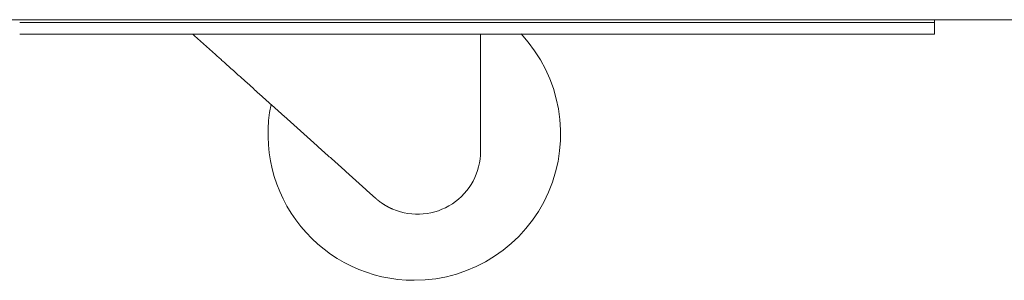
# Model space of a CAD drawing. Units: millimetres. Extents: x -7 to 7924, y -7 to 6389.
# Drawn here: x 5009 to 5181, y 2453 to 2499 of the extents above; entities that cross this region are included whole.
import ezdxf

# ---------------------------------------------------------------- set-up
doc = ezdxf.new("R2010")
doc.units = ezdxf.units.MM
doc.layers.add('Trimetric', color=7, linetype='Continuous')

msp = doc.modelspace()

# ---------------------------------------------------------------- linework, layer by layer
at = {"layer": 'Trimetric', "color": 193, "linetype": 'Continuous', "lineweight": 18}
for p, q in [((5938.12, 2498.65), (4998.12, 2498.65)), ((5164.12, 2498.15), (5009.42, 2498.15)), ((5169.12, 2498.15), (5169.12, 2496.15)), ((5164.12, 2496.15), (5009.42, 2496.15))]:
    msp.add_line(p, q, dxfattribs=at)
at = {"layer": 'Trimetric', "color": 3, "linetype": 'Continuous', "lineweight": 18}
for p, q in [((5089.87, 2475.69), (5089.87, 2496.15)), ((5070.03, 2468.84), (5071.52, 2467.51))]:
    msp.add_line(p, q, dxfattribs=at)
for centre, radius, start, end in [((5078.3, 2478.69), 25.54, 270, 43.1381), ((5078.3, 2478.69), 25.54, 168.3, 270), ((5078.87, 2475.69), 11, 247.0125, 0)]:
    msp.add_arc(centre, radius, start, end, dxfattribs=at)
at = {"layer": 'Trimetric', "color": 193, "linetype": 'Continuous', "lineweight": 18}
for points in [[(5164.12, 2498.15), (5169.12, 2498.15)], [(5169.12, 2498.15), (5169.12, 2498.65)], [(5169.12, 2496.15), (5164.12, 2496.15)]]:
    msp.add_open_spline(points, degree=1, dxfattribs=at)
at = {"layer": 'Trimetric', "color": 3, "linetype": 'Continuous', "lineweight": 18}
for points, knots in [([(5039.61, 2496.15), (5045.15, 2491.17), (5057.67, 2479.94), (5070.03, 2468.84)], [0, 0, 0.182348, 0.593729, 1, 1]), ([(5071.52, 2467.51), (5071.86, 2467.21), (5072.21, 2466.93), (5072.57, 2466.67), (5072.95, 2466.42), (5073.34, 2466.18), (5073.74, 2465.96), (5073.84, 2465.91), (5073.94, 2465.86), (5074.04, 2465.8), (5074.15, 2465.75), (5074.36, 2465.66), (5074.57, 2465.56)], [0, 0, 0.123531, 0.247122, 0.370854, 0.494961, 0.619801, 0.745618, 0.777232, 0.808963, 0.840736, 0.872572, 0.936228, 1, 1])]:
    msp.add_open_spline(points, degree=1, knots=knots, dxfattribs=at)

doc.saveas('drawing.dxf')
